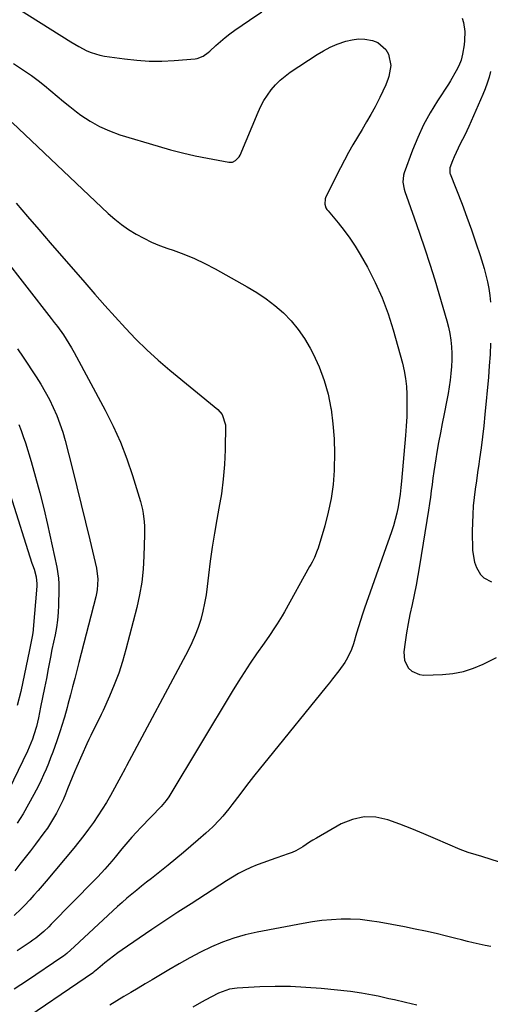
# Model space of a CAD drawing. Units: inches. Extents: x 1830944 to 1836349, y 458045 to 463367.
# Drawn here: x 1832237 to 1832433, y 459087 to 459498 of the extents above; entities that cross this region are included whole.
import ezdxf

# ---------------------------------------------------------------- set-up
doc = ezdxf.new("R2010")
doc.units = ezdxf.units.IN
doc.header["$MEASUREMENT"] = 0
doc.layers.add('7', color=7, linetype='Continuous')
doc.layers.add('8', color=7, linetype='Continuous')

msp = doc.modelspace()

# ---------------------------------------------------------------- linework, layer by layer
at = {"layer": '7', "color": 18}
for points in [[(1832234.37, 459479.49, 1932), (1832238.99, 459476.42, 1932), (1832241.81, 459474.46, 1932), (1832244.58, 459472.43, 1932), (1832247.27, 459470.29, 1932), (1832249.89, 459468.07, 1932), (1832252.51, 459465.84, 1932), (1832255.15, 459463.64, 1932), (1832257.84, 459461.5, 1932), (1832260.57, 459459.41, 1932), (1832262.43, 459458.01, 1932), (1832266.23, 459455.46, 1932), (1832270.16, 459453.2, 1932), (1832274.32, 459451.36, 1932), (1832278.61, 459449.82, 1932), (1832294.61, 459444.99, 1932), (1832299.7, 459443.55, 1932), (1832304.81, 459442.22, 1932), (1832309.97, 459441.06, 1932), (1832315.16, 459440.03, 1932), (1832324.05, 459438.4, 1932), (1832325.5, 459438.42, 1932), (1832326.84, 459438.99, 1932), (1832328.36, 459440.61, 1932), (1832328.71, 459441.28, 1932), (1832336.18, 459459.24, 1932), (1832337.32, 459461.7, 1932), (1832338.6, 459464.09, 1932), (1832340.07, 459466.36, 1932), (1832341.67, 459468.55, 1932), (1832343.46, 459470.59, 1932), (1832345.36, 459472.51, 1932), (1832347.43, 459474.23, 1932), (1832349.62, 459475.83, 1932), (1832360.85, 459483.23, 1932), (1832363.51, 459484.83, 1932), (1832366.25, 459486.28, 1932), (1832369.1, 459487.49, 1932), (1832372.74, 459488.78, 1932), (1832375.37, 459489.39, 1932), (1832378.01, 459489.71, 1932), (1832380.67, 459489.6, 1932), (1832383.86, 459489.08, 1932), (1832386.03, 459488.22, 1932), (1832389.39, 459485.35, 1932), (1832390.58, 459483.34, 1932), (1832391.52, 459478.72, 1932), (1832390.71, 459474.07, 1932), (1832390.42, 459473.3, 1932), (1832389.35, 459470.61, 1932), (1832388.2, 459467.95, 1932), (1832386.95, 459465.34, 1932), (1832384.92, 459461.46, 1932), (1832383.17, 459458.28, 1932), (1832381.38, 459455.11, 1932), (1832379.53, 459451.98, 1932), (1832377.61, 459448.79, 1932), (1832375.73, 459445.63, 1932), (1832373.91, 459442.44, 1932), (1832372.17, 459439.21, 1932), (1832370.49, 459435.94, 1932), (1832364.49, 459423.85, 1932), (1832364.21, 459423.12, 1932), (1832364.03, 459420.82, 1932), (1832364.49, 459419.33, 1932), (1832364.88, 459418.65, 1932), (1832365.34, 459418.01, 1932), (1832369.53, 459413.08, 1932), (1832372.05, 459409.93, 1932), (1832374.45, 459406.7, 1932), (1832376.65, 459403.33, 1932), (1832378.72, 459399.87, 1932), (1832381.71, 459394.53, 1932), (1832384.95, 459388.23, 1932), (1832387.87, 459381.81, 1932), (1832390.32, 459375.19, 1932), (1832392.46, 459368.44, 1932), (1832396.28, 459354.64, 1932), (1832397.04, 459351.42, 1932), (1832397.64, 459348.17, 1932), (1832397.98, 459344.89, 1932), (1832398.17, 459341.59, 1932), (1832398.19, 459340.27, 1932), (1832398.2, 459336.3, 1932), (1832398.12, 459332.32, 1932), (1832397.92, 459328.35, 1932), (1832397.63, 459324.38, 1932), (1832395.98, 459305.43, 1932), (1832395.7, 459302.73, 1932), (1832395.37, 459300.03, 1932), (1832394.97, 459297.35, 1932), (1832394.51, 459294.67, 1932), (1832393.95, 459292.02, 1932), (1832393.31, 459289.38, 1932), (1832392.55, 459286.78, 1932), (1832391.71, 459284.2, 1932), (1832380.56, 459252.51, 1932), (1832379.67, 459249.92, 1932), (1832378.82, 459247.32, 1932), (1832378.01, 459244.7, 1932), (1832377.23, 459242.08, 1932), (1832375.94, 459237.63, 1932), (1832375.17, 459235.21, 1932), (1832373.49, 459231.69, 1932), (1832372.3, 459229.81, 1932), (1832369.79, 459226.39, 1932), (1832367.21, 459223.03, 1932), (1832365.89, 459221.37, 1932), (1832364.57, 459219.72, 1932), (1832340.21, 459189.64, 1932), (1832337.26, 459185.95, 1932), (1832334.33, 459182.24, 1932), (1832331.44, 459178.5, 1932), (1832328.57, 459174.74, 1932), (1832325.31, 459170.41, 1932), (1832324.07, 459168.82, 1932), (1832321.49, 459165.73, 1932), (1832320.15, 459164.23, 1932), (1832317.34, 459161.34, 1932), (1832315.88, 459159.96, 1932), (1832314.39, 459158.6, 1932), (1832311.3, 459155.87, 1932), (1832308.22, 459153.2, 1932), (1832305.12, 459150.55, 1932), (1832301.98, 459147.95, 1932), (1832298.81, 459145.38, 1932), (1832291.86, 459139.82, 1932), (1832289.8, 459138.17, 1932), (1832287.74, 459136.51, 1932), (1832285.68, 459134.85, 1932), (1832283.62, 459133.19, 1932), (1832281.59, 459131.51, 1932), (1832279.58, 459129.8, 1932), (1832277.61, 459128.04, 1932), (1832275.67, 459126.25, 1932), (1832259.81, 459111.36, 1932), (1832256.54, 459108.49, 1932), (1832255.15, 459107.44, 1932), (1832254.44, 459106.94, 1932), (1832240.14, 459097.3, 1932), (1832234.67, 459093.67, 1932)], [(1832433.04, 459476.2, 1928), (1832432.37, 459473.76, 1928), (1832431.6, 459471.35, 1928), (1832430.77, 459468.96, 1928), (1832429.85, 459466.61, 1928), (1832428.87, 459464.28, 1928), (1832424, 459453.29, 1928), (1832423.15, 459451.45, 1928), (1832422.28, 459449.61, 1928), (1832420.42, 459446, 1928), (1832418.62, 459442.36, 1928), (1832417.88, 459440.63, 1928), (1832417.2, 459438.88, 1928), (1832416.12, 459435.94, 1928), (1832416.02, 459434.07, 1928), (1832416.1, 459433.76, 1928), (1832416.2, 459433.46, 1928), (1832421.12, 459420.8, 1928), (1832423.13, 459415.5, 1928), (1832425.06, 459410.16, 1928), (1832426.88, 459404.79, 1928), (1832428.63, 459399.4, 1928), (1832430.29, 459394.09, 1928), (1832431.08, 459391.31, 1928), (1832431.76, 459388.52, 1928), (1832432.28, 459385.69, 1928), (1832432.71, 459382.83, 1928), (1832432.99, 459379.96, 1928)], [(1832233.83, 459454.84, 1934), (1832273.81, 459417, 1934), (1832276.53, 459414.61, 1934), (1832279.35, 459412.34, 1934), (1832282.32, 459410.28, 1934), (1832285.39, 459408.36, 1934), (1832288.58, 459406.64, 1934), (1832291.84, 459405.05, 1934), (1832295.18, 459403.65, 1934), (1832298.58, 459402.4, 1934), (1832300.81, 459401.64, 1934), (1832305.32, 459399.99, 1934), (1832309.76, 459398.17, 1934), (1832314.1, 459396.11, 1934), (1832318.36, 459393.89, 1934), (1832331.73, 459386.44, 1934), (1832335.72, 459384.02, 1934), (1832339.57, 459381.42, 1934), (1832343.23, 459378.56, 1934), (1832346.76, 459375.51, 1934), (1832349.99, 459372.17, 1934), (1832352.97, 459368.65, 1934), (1832355.57, 459364.83, 1934), (1832357.92, 459360.83, 1934), (1832359.16, 459358.42, 1934), (1832361.66, 459352.98, 1934), (1832363.79, 459347.41, 1934), (1832365.36, 459341.66, 1934), (1832366.57, 459335.79, 1934), (1832366.63, 459335.39, 1934), (1832367.39, 459329.22, 1934), (1832367.91, 459323.03, 1934), (1832368.05, 459316.83, 1934), (1832367.94, 459310.61, 1934), (1832367.91, 459309.86, 1934), (1832367.42, 459304, 1934), (1832366.65, 459298.18, 1934), (1832365.45, 459292.44, 1934), (1832363.98, 459286.74, 1934), (1832361.21, 459277.46, 1934), (1832360.88, 459276.45, 1934), (1832359.65, 459273.52, 1934), (1832358.67, 459271.64, 1934), (1832358.17, 459270.7, 1934), (1832357.65, 459269.77, 1934), (1832347.16, 459250.87, 1934), (1832346.19, 459249.19, 1934), (1832344.16, 459245.88, 1934), (1832343.1, 459244.26, 1934), (1832340.91, 459241.05, 1934), (1832338.7, 459237.85, 1934), (1832335.59, 459233.39, 1934), (1832332.96, 459229.54, 1934), (1832330.39, 459225.66, 1934), (1832327.9, 459221.73, 1934), (1832325.46, 459217.76, 1934), (1832299.09, 459173.85, 1934), (1832297.98, 459172.21, 1934), (1832295.81, 459169.72, 1934), (1832287.41, 459161.05, 1934), (1832285.54, 459159.07, 1934), (1832283.7, 459157.06, 1934), (1832281.92, 459155, 1934), (1832279.5, 459152.07, 1934), (1832276.71, 459148.69, 1934), (1832275.3, 459147.02, 1934), (1832272.44, 459143.71, 1934), (1832269.48, 459140.49, 1934), (1832267.96, 459138.91, 1934), (1832250.08, 459120.69, 1934), (1832249.06, 459119.68, 1934), (1832246.96, 459117.7, 1934), (1832243.65, 459114.91, 1934), (1832242.49, 459114.06, 1934), (1832241.31, 459113.23, 1934), (1832235.86, 459109.56, 1934)], [(1832235.47, 459421.32, 1936), (1832240.18, 459415.77, 1936), (1832244.9, 459410.25, 1936), (1832249.65, 459404.75, 1936), (1832264.02, 459388.16, 1936), (1832268.2, 459383.36, 1936), (1832272.42, 459378.6, 1936), (1832276.68, 459373.87, 1936), (1832280.96, 459369.16, 1936), (1832285.36, 459364.57, 1936), (1832289.88, 459360.11, 1936), (1832294.58, 459355.84, 1936), (1832299.4, 459351.7, 1936), (1832319.4, 459335.24, 1936), (1832321.27, 459333.2, 1936), (1832322.67, 459328.92, 1936), (1832322.47, 459318.49, 1936), (1832322.19, 459312.35, 1936), (1832321.71, 459306.23, 1936), (1832320.92, 459300.14, 1936), (1832319.93, 459294.08, 1936), (1832319.04, 459289.44, 1936), (1832318.01, 459283.66, 1936), (1832317.07, 459277.86, 1936), (1832316.26, 459272.04, 1936), (1832315.55, 459266.2, 1936), (1832315.03, 459261.5, 1936), (1832314.56, 459258.03, 1936), (1832313.97, 459254.58, 1936), (1832313.2, 459251.16, 1936), (1832312.31, 459247.77, 1936), (1832311.23, 459244.44, 1936), (1832310.02, 459241.16, 1936), (1832308.6, 459237.96, 1936), (1832307.05, 459234.82, 1936), (1832281.45, 459186.72, 1936), (1832280.85, 459185.6, 1936), (1832279.05, 459182.26, 1936), (1832274.7, 459174.41, 1936), (1832273.03, 459171.51, 1936), (1832271.3, 459168.64, 1936), (1832269.49, 459165.83, 1936), (1832267.62, 459163.05, 1936), (1832265.67, 459160.33, 1936), (1832263.67, 459157.64, 1936), (1832261.61, 459155.01, 1936), (1832259.5, 459152.41, 1936), (1832248.03, 459138.67, 1936), (1832246.35, 459136.69, 1936), (1832244.64, 459134.73, 1936), (1832242.9, 459132.8, 1936), (1832241.14, 459130.89, 1936), (1832238.93, 459128.57, 1936), (1832237.53, 459127.15, 1936), (1832234.65, 459124.38, 1936)], [(1832229.77, 459399.28, 1938), (1832250.06, 459373.22, 1938), (1832251.36, 459371.52, 1938), (1832252.64, 459369.82, 1938), (1832255.15, 459366.35, 1938), (1832256.34, 459364.59, 1938), (1832258.58, 459360.96, 1938), (1832259.62, 459359.09, 1938), (1832272.53, 459334.97, 1938), (1832275.83, 459328.36, 1938), (1832278.86, 459321.65, 1938), (1832281.5, 459314.76, 1938), (1832283.87, 459307.77, 1938), (1832287.19, 459296.98, 1938), (1832288.07, 459293.59, 1938), (1832288.39, 459291.88, 1938), (1832288.82, 459288.41, 1938), (1832288.94, 459286.66, 1938), (1832288.97, 459283.17, 1938), (1832288.7, 459274.11, 1938), (1832288.36, 459268.71, 1938), (1832287.79, 459263.34, 1938), (1832286.86, 459258.02, 1938), (1832285.69, 459252.73, 1938), (1832281.2, 459235.17, 1938), (1832279.79, 459230.2, 1938), (1832278.2, 459225.3, 1938), (1832276.36, 459220.48, 1938), (1832274.34, 459215.73, 1938), (1832271.65, 459209.83, 1938), (1832270.84, 459208.08, 1938), (1832269.15, 459204.59, 1938), (1832268.27, 459202.86, 1938), (1832266.55, 459199.39, 1938), (1832265.73, 459197.64, 1938), (1832264.93, 459195.88, 1938), (1832260.76, 459186.47, 1938), (1832259.76, 459184.17, 1938), (1832258.78, 459181.86, 1938), (1832257.84, 459179.53, 1938), (1832256.92, 459177.19, 1938), (1832255.99, 459174.86, 1938), (1832255, 459172.56, 1938), (1832253.93, 459170.29, 1938), (1832252.81, 459168.05, 1938), (1832252.27, 459167.01, 1938), (1832249.84, 459162.78, 1938), (1832248.49, 459160.75, 1938), (1832247.07, 459158.77, 1938), (1832243.56, 459154.11, 1938), (1832241.42, 459151.3, 1938), (1832239.26, 459148.49, 1938), (1832237.08, 459145.71, 1938), (1832234.89, 459142.93, 1938)], [(1832433.03, 459362.89, 1928), (1832432.81, 459358.16, 1928), (1832432.48, 459353.43, 1928), (1832432.09, 459348.71, 1928), (1832430.63, 459333.12, 1928), (1832430.16, 459328.5, 1928), (1832429.64, 459323.89, 1928), (1832429.06, 459319.29, 1928), (1832428.42, 459314.69, 1928), (1832428.09, 459312.45, 1928), (1832427.6, 459308.97, 1928), (1832427.11, 459305.5, 1928), (1832426.65, 459302.02, 1928), (1832426.2, 459298.54, 1928), (1832425.83, 459295.05, 1928), (1832425.56, 459291.56, 1928), (1832425.43, 459288.06, 1928), (1832425.4, 459284.56, 1928), (1832425.51, 459276.52, 1928), (1832426.27, 459271.64, 1928), (1832427.19, 459269.36, 1928), (1832428.82, 459266.48, 1928), (1832430.16, 459265.05, 1928), (1832433.46, 459263.49, 1928)], [(1832236.54, 459329.03, 1942), (1832237.56, 459326.53, 1942), (1832238.47, 459323.98, 1942), (1832239.31, 459321.41, 1942), (1832241.68, 459313.61, 1942), (1832243.58, 459307.09, 1942), (1832245.37, 459300.55, 1942), (1832246.99, 459293.96, 1942), (1832248.51, 459287.35, 1942), (1832252.37, 459269.59, 1942), (1832253.1, 459264.94, 1942), (1832253.25, 459262.59, 1942), (1832253.28, 459260.24, 1942), (1832253.15, 459253.75, 1942), (1832252.99, 459250.62, 1942), (1832252.72, 459247.5, 1942), (1832252.26, 459244.4, 1942), (1832251.69, 459241.32, 1942), (1832251.04, 459238.25, 1942), (1832250.4, 459235.17, 1942), (1832249.78, 459232.08, 1942), (1832248.82, 459227.18, 1942), (1832248.05, 459223.18, 1942), (1832247.26, 459219.19, 1942), (1832246.47, 459215.2, 1942), (1832245.67, 459211.21, 1942), (1832244.76, 459206.7, 1942), (1832244.37, 459204.91, 1942), (1832243.93, 459203.13, 1942), (1832242.88, 459199.61, 1942), (1832242.27, 459197.88, 1942), (1832240.9, 459194.48, 1942), (1832240.14, 459192.81, 1942), (1832232.43, 459176.72, 1942)], [(1832232.99, 459299.86, 1944), (1832242.02, 459271.23, 1944), (1832242.23, 459270.58, 1944), (1832242.93, 459268.64, 1944), (1832243.84, 459265.46, 1944), (1832244.12, 459262.59, 1944), (1832244.08, 459261.63, 1944), (1832242.62, 459243.73, 1944), (1832242.58, 459243.33, 1944), (1832242.28, 459241.34, 1944), (1832241.52, 459237.17, 1944), (1832241.1, 459235.1, 1944), (1832237.38, 459217.69, 1944), (1832235.97, 459211.86, 1944)], [(1832433.15, 459111.35, 1928), (1832430.7, 459111.89, 1928), (1832428.25, 459112.43, 1928), (1832425.81, 459112.97, 1928), (1832423.37, 459113.54, 1928), (1832420.93, 459114.13, 1928), (1832418.5, 459114.73, 1928), (1832414.67, 459115.71, 1928), (1832410.32, 459116.77, 1928), (1832405.96, 459117.78, 1928), (1832401.58, 459118.71, 1928), (1832397.19, 459119.58, 1928), (1832386.61, 459121.57, 1928), (1832382.67, 459122.18, 1928), (1832378.72, 459122.62, 1928), (1832374.75, 459122.79, 1928), (1832370.77, 459122.78, 1928), (1832366.78, 459122.56, 1928), (1832362.81, 459122.21, 1928), (1832358.86, 459121.68, 1928), (1832354.92, 459121.04, 1928), (1832335.79, 459117.44, 1928), (1832330.89, 459116.32, 1928), (1832326.08, 459114.96, 1928), (1832321.38, 459113.23, 1928), (1832316.77, 459111.25, 1928), (1832312.25, 459109.02, 1928), (1832307.77, 459106.71, 1928), (1832303.37, 459104.26, 1928), (1832299.01, 459101.73, 1928), (1832292.11, 459097.59, 1928), (1832289.17, 459095.82, 1928), (1832286.23, 459094.07, 1928), (1832283.29, 459092.31, 1928), (1832280.34, 459090.57, 1928), (1832277.4, 459088.8, 1928), (1832274.49, 459087, 1928)], [(1832402.25, 459086.95, 1926), (1832397.65, 459088.03, 1926), (1832392.99, 459089.13, 1926), (1832390.71, 459089.67, 1926), (1832386.15, 459090.69, 1926), (1832383.86, 459091.18, 1926), (1832379.27, 459092.03, 1926), (1832374.64, 459092.63, 1926), (1832362.45, 459093.88, 1926), (1832356.09, 459094.39, 1926), (1832349.72, 459094.7, 1926), (1832343.35, 459094.72, 1926), (1832336.97, 459094.55, 1926), (1832327.48, 459094.07, 1926), (1832324.27, 459093.62, 1926), (1832319.68, 459091.95, 1926), (1832316.75, 459090.48, 1926), (1832314.52, 459089.21, 1926), (1832312.7, 459088.15, 1926), (1832309.04, 459086.09, 1926)]]:
    msp.add_polyline3d(points, dxfattribs=at)
at = {"layer": '8', "color": 18}
for points in [[(1832232.49, 459504.79, 1930), (1832258.26, 459488.53, 1930), (1832261.56, 459486.58, 1930), (1832264.97, 459484.81, 1930), (1832266.73, 459484.06, 1930), (1832270.36, 459482.95, 1930), (1832272.23, 459482.59, 1930), (1832280.53, 459481.39, 1930), (1832285.72, 459480.82, 1930), (1832290.92, 459480.49, 1930), (1832296.12, 459480.51, 1930), (1832301.33, 459480.76, 1930), (1832310.02, 459481.48, 1930), (1832310.87, 459481.61, 1930), (1832313.28, 459482.53, 1930), (1832315.41, 459484.05, 1930), (1832316.07, 459484.62, 1930), (1832318.57, 459486.94, 1930), (1832320.5, 459488.65, 1930), (1832322.47, 459490.3, 1930), (1832324.51, 459491.87, 1930), (1832326.6, 459493.38, 1930), (1832332.59, 459497.53, 1930), (1832337.75, 459501, 1930)], [(1832421.24, 459498.32, 1930), (1832421.79, 459496.57, 1930), (1832422.28, 459492.87, 1930), (1832422.19, 459489.11, 1930), (1832421.97, 459487.24, 1930), (1832421.32, 459483.35, 1930), (1832420.72, 459480.89, 1930), (1832419.83, 459478.54, 1930), (1832418.74, 459476.41, 1930), (1832416.32, 459472.21, 1930), (1832415.45, 459470.85, 1930), (1832410.88, 459463.89, 1930), (1832407.88, 459458.97, 1930), (1832405.12, 459453.92, 1930), (1832402.71, 459448.71, 1930), (1832400.54, 459443.37, 1930), (1832397.09, 459433.95, 1930), (1832396.81, 459433, 1930), (1832396.49, 459430.06, 1930), (1832396.97, 459427.12, 1930), (1832397.27, 459426.17, 1930), (1832401.22, 459415.21, 1930), (1832403.48, 459408.77, 1930), (1832405.67, 459402.3, 1930), (1832407.74, 459395.8, 1930), (1832409.74, 459389.27, 1930), (1832414.78, 459372.25, 1930), (1832415.48, 459369.59, 1930), (1832416.05, 459366.9, 1930), (1832416.46, 459364.18, 1930), (1832416.74, 459361.43, 1930), (1832416.86, 459358.67, 1930), (1832416.88, 459355.92, 1930), (1832416.75, 459353.17, 1930), (1832416.51, 459350.28, 1930), (1832416.17, 459347.47, 1930), (1832415.77, 459344.67, 1930), (1832415.3, 459341.88, 1930), (1832414.78, 459339.1, 1930), (1832413.65, 459333.5, 1930), (1832412.86, 459329.49, 1930), (1832412.1, 459325.47, 1930), (1832411.37, 459321.45, 1930), (1832410.67, 459317.42, 1930), (1832410.21, 459314.66, 1930), (1832409.77, 459312.01, 1930), (1832409.37, 459309.35, 1930), (1832409, 459306.69, 1930), (1832408.65, 459304.02, 1930), (1832408.31, 459301.35, 1930), (1832407.95, 459298.69, 1930), (1832407.56, 459296.03, 1930), (1832407.15, 459293.37, 1930), (1832403.47, 459270.12, 1930), (1832402.79, 459266.07, 1930), (1832402.04, 459262.04, 1930), (1832401.21, 459258.02, 1930), (1832400.32, 459254.02, 1930), (1832399.41, 459249.84, 1930), (1832398.65, 459245.99, 1930), (1832398.02, 459242.11, 1930), (1832397.46, 459238.23, 1930), (1832396.96, 459234.26, 1930), (1832397.23, 459230.64, 1930), (1832398.89, 459227.43, 1930), (1832400.23, 459226.19, 1930), (1832403.37, 459224.75, 1930), (1832405.18, 459224.55, 1930), (1832412.94, 459224.79, 1930), (1832417.36, 459225.22, 1930), (1832421.68, 459226.02, 1930), (1832425.86, 459227.38, 1930), (1832429.95, 459229.11, 1930), (1832435.45, 459231.87, 1930)], [(1832236.08, 459360.58, 1940), (1832238.42, 459357.04, 1940), (1832243.78, 459348.88, 1940), (1832245.73, 459345.77, 1940), (1832247.58, 459342.61, 1940), (1832249.3, 459339.37, 1940), (1832250.93, 459336.09, 1940), (1832252.39, 459332.72, 1940), (1832253.72, 459329.31, 1940), (1832254.86, 459325.84, 1940), (1832255.86, 459322.31, 1940), (1832258.9, 459310.43, 1940), (1832260.75, 459303.06, 1940), (1832262.58, 459295.69, 1940), (1832264.36, 459288.3, 1940), (1832266.11, 459280.91, 1940), (1832268.87, 459269.07, 1940), (1832269.47, 459264.6, 1940), (1832269.24, 459260.09, 1940), (1832268.98, 459258.6, 1940), (1832268.66, 459257.13, 1940), (1832261.63, 459229.8, 1940), (1832260.76, 459226.44, 1940), (1832259.89, 459223.08, 1940), (1832259.01, 459219.72, 1940), (1832258.12, 459216.36, 1940), (1832257.05, 459212.3, 1940), (1832256.69, 459210.98, 1940), (1832255.58, 459207, 1940), (1832254.37, 459203.06, 1940), (1832253.94, 459201.76, 1940), (1832252.42, 459197.18, 1940), (1832251.6, 459194.78, 1940), (1832250.74, 459192.39, 1940), (1832249.85, 459190.02, 1940), (1832248.93, 459187.66, 1940), (1832247.95, 459185.32, 1940), (1832246.93, 459183, 1940), (1832245.84, 459180.72, 1940), (1832244.72, 459178.45, 1940), (1832242.83, 459174.77, 1940), (1832240.65, 459170.72, 1940), (1832238.36, 459166.73, 1940), (1832235.93, 459162.83, 1940)], [(1832450.67, 459142.08, 1930), (1832429.31, 459148.9, 1930), (1832427.08, 459149.59, 1930), (1832423.7, 459150.57, 1930), (1832420.42, 459151.8, 1930), (1832410.08, 459156.35, 1930), (1832405.17, 459158.45, 1930), (1832400.23, 459160.47, 1930), (1832395.24, 459162.39, 1930), (1832390.23, 459164.23, 1930), (1832385.25, 459165.27, 1930), (1832380.36, 459165.48, 1930), (1832375.57, 459164.41, 1930), (1832370.87, 459162.5, 1930), (1832360.51, 459156.58, 1930), (1832359.05, 459155.73, 1930), (1832357.61, 459154.86, 1930), (1832354.78, 459153.03, 1930), (1832351.88, 459151.35, 1930), (1832350.35, 459150.66, 1930), (1832348.78, 459150.06, 1930), (1832343.96, 459148.43, 1930), (1832341.25, 459147.47, 1930), (1832338.54, 459146.47, 1930), (1832335.87, 459145.4, 1930), (1832333.21, 459144.29, 1930), (1832330.6, 459143.07, 1930), (1832328.03, 459141.78, 1930), (1832325.53, 459140.36, 1930), (1832323.08, 459138.85, 1930), (1832308.3, 459129.25, 1930), (1832302.86, 459125.69, 1930), (1832297.44, 459122.1, 1930), (1832292.04, 459118.48, 1930), (1832286.66, 459114.83, 1930), (1832279.64, 459110.03, 1930), (1832277.8, 459108.73, 1930), (1832274.22, 459106.02, 1930), (1832272.47, 459104.6, 1930), (1832269.47, 459102.08, 1930), (1832268.79, 459101.52, 1930), (1832268.11, 459100.96, 1930), (1832267.87, 459100.79, 1930), (1832267.63, 459100.62, 1930), (1832234.29, 459077.74, 1930)]]:
    msp.add_polyline3d(points, dxfattribs=at)

doc.saveas('drawing.dxf')
